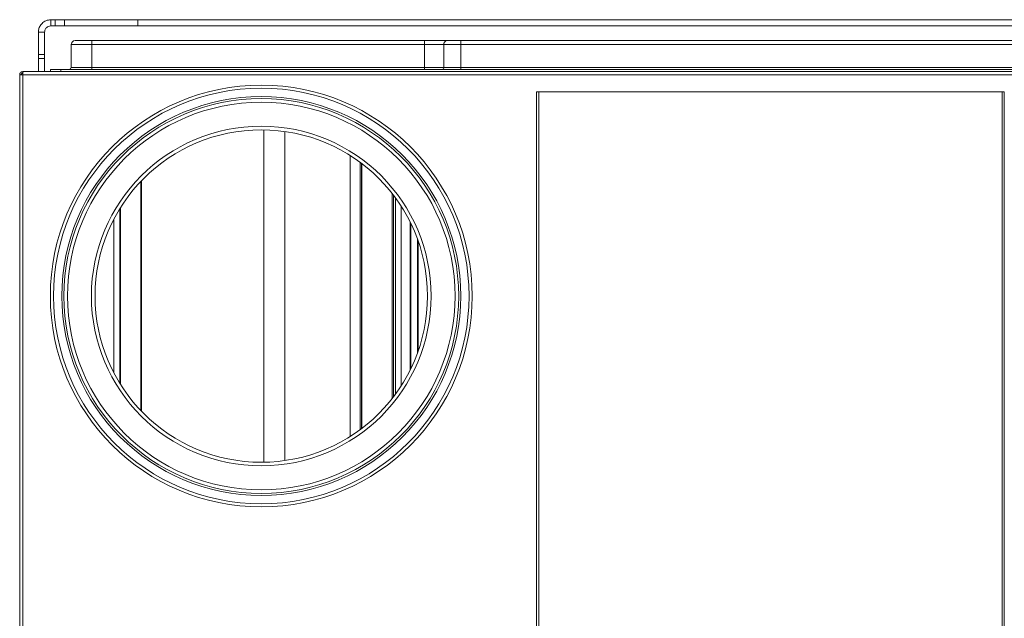
# Model space of a CAD drawing. Units: inches. Extents: x 22424 to 41300, y -146 to 33009.
# Drawn here: x 28284 to 28758, y 16545 to 16833 of the extents above; entities that cross this region are included whole.
import ezdxf

# ---------------------------------------------------------------- set-up
doc = ezdxf.new("R2010")
doc.units = ezdxf.units.IN
doc.header["$MEASUREMENT"] = 0
doc.layers.add('Komponenten', color=7, linetype='Continuous', lineweight=9)

# ---------------------------------------------------------------- blocks, each defined once
blk = doc.blocks.new('A$C7520')
for p, q in [((78.094, 230.538), (78.094, 230.838)), ((78.295, 230.838), (78.094, 230.838)), ((78.751, 230.838), (78.295, 230.838)), ((78.295, 230.538), (78.295, 230.838)), ((82.286, 230.838), (78.751, 230.838)), ((78.751, 230.538), (78.751, 230.838)), ((82.286, 230.838), (143.152, 230.838)), ((82.286, 230.538), (82.286, 230.838)), ((78.295, 230.538), (78.094, 230.538)), ((78.751, 230.538), (78.295, 230.538)), ((82.286, 230.538), (78.751, 230.538)), ((82.286, 230.538), (143.152, 230.538)), ((77.794, 230.238), (77.494, 230.238)), ((77.494, 230.238), (77.494, 229.166)), ((77.794, 230.238), (77.794, 229.166)), ((80.069, 229.838), (79.269, 229.838)), ((96.069, 229.838), (80.069, 229.838)), ((80.069, 229.638), (80.069, 229.838)), ((97.167, 229.838), (96.069, 229.838)), ((96.069, 229.638), (96.069, 229.838)), ((97.818, 229.838), (97.167, 229.838)), ((97.818, 229.838), (127.62, 229.838)), ((97.818, 229.638), (97.818, 229.838)), ((79.069, 229.638), (79.069, 228.538)), ((79.069, 229.638), (80.069, 229.638)), ((80.069, 229.638), (96.069, 229.638)), ((80.069, 228.538), (80.069, 229.638)), ((96.069, 229.638), (97.005, 229.638)), ((96.069, 229.638), (96.069, 228.538)), ((97.005, 229.638), (97.818, 229.638)), ((97.005, 229.638), (97.005, 228.538)), ((97.818, 228.538), (97.818, 229.638)), ((127.62, 229.638), (97.818, 229.638)), ((77.494, 228.976), (77.494, 229.166)), ((77.494, 229.166), (77.794, 229.166)), ((77.494, 228.976), (77.494, 228.348)), ((77.794, 228.976), (77.494, 228.976)), ((77.794, 229.166), (77.794, 228.976)), ((77.794, 228.976), (77.794, 228.348)), ((78.069, 228.438), (78.069, 228.338)), ((78.569, 228.438), (78.069, 228.438)), ((146.869, 228.438), (78.569, 228.438)), ((78.569, 228.338), (78.569, 228.438)), ((80.069, 228.538), (79.069, 228.538)), ((80.069, 228.438), (80.069, 228.538)), ((96.069, 228.538), (80.069, 228.538)), ((97.005, 228.538), (96.069, 228.538)), ((96.069, 228.438), (96.069, 228.538)), ((97.818, 228.538), (97.005, 228.538)), ((97.818, 228.438), (97.818, 228.538)), ((97.818, 228.538), (127.62, 228.538)), ((76.744, 228.188), (76.594, 228.188)), ((76.594, 178.838), (76.594, 228.188)), ((76.744, 228.338), (76.744, 228.263)), ((76.758, 228.338), (76.744, 228.338)), ((76.744, 228.188), (148.694, 228.188)), ((76.744, 178.838), (76.744, 228.188)), ((76.758, 228.338), (148.68, 228.338)), ((77.794, 228.348), (77.494, 228.348)), ((77.494, 228.348), (77.494, 228.338)), ((77.794, 228.348), (77.794, 228.338)), ((101.461, 227.265), (101.461, 174.662)), ((101.472, 227.367), (101.464, 227.365)), ((101.472, 174.067), (101.472, 227.367)), ((101.572, 227.368), (123.866, 227.368)), ((101.572, 227.368), (101.572, 174.067)), ((123.866, 227.368), (123.866, 174.067)), ((123.966, 227.367), (123.974, 227.365)), ((123.966, 174.067), (123.966, 227.367)), ((123.977, 227.265), (123.977, 174.662)), ((88.349, 209.539), (88.349, 225.537)), ((89.349, 225.458), (89.349, 209.618)), ((92.493, 210.775), (92.493, 224.301)), ((92.975, 223.971), (92.975, 211.106)), ((93.045, 211.158), (93.045, 223.919)), ((93.059, 211.169), (93.059, 223.908)), ((82.418, 212.029), (82.418, 223.047)), ((82.453, 223.084), (82.453, 211.992)), ((94.519, 212.607), (94.519, 222.469)), ((94.589, 222.378), (94.589, 212.699)), ((94.671, 212.808), (94.671, 222.268)), ((81.447, 221.798), (81.447, 213.279)), ((94.954, 221.856), (94.954, 213.221)), ((81.412, 213.335), (81.412, 221.741)), ((81.119, 221.225), (81.119, 213.852)), ((95.39, 213.991), (95.39, 221.085)), ((95.419, 221.025), (95.419, 214.051)), ((95.73, 214.785), (95.73, 220.291)), ((95.771, 214.899), (95.771, 220.177))]:
    blk.add_line(p, q)
for radius in [10.15, 10, 9.6, 9.5, 9.327, 8.173, 8]:
    blk.add_circle((88.219, 217.538), radius)
for centre, radius, start, end in [((79.269, 229.638), 0.2, 90, 180), ((97.188, 229.655), 0.184, 96.4725, 185.2624), ((78.969, 228.538), 0.1, 270, 0), ((96.913, 228.53), 0.0921, 276.4725, 5.2624)]:
    blk.add_arc(centre, radius, start, end)
for centre, major_axis, ratio, start_param, end_param in [((101.464, 227.265), (0, 0.1), 0.026186, 0.008727, 1.570796), ((101.572, 227.367), (0.1, 0), 0.008727, 1.570796, 3.115413), ((123.866, 227.367), (0.1, 0), 0.008727, 0.02618, 1.570796), ((123.974, 227.265), (0, 0.1), 0.026186, 4.712389, 6.274459)]:
    blk.add_ellipse(centre, major_axis=major_axis, ratio=ratio, start_param=start_param, end_param=end_param)
for points, knots in [([(77.494, 230.238), (77.499, 230.3), (77.507, 230.394), (77.57, 230.541), (77.668, 230.677), (77.856, 230.811), (78.013, 230.829), (78.094, 230.838)], [0, 0, 0, 0, 0.19132, 0.291164, 0.492746, 0.740241, 1, 1, 1, 1]), ([(77.794, 230.238), (77.797, 230.27), (77.805, 230.352), (77.869, 230.449), (77.975, 230.525), (78.054, 230.534), (78.094, 230.538)], [0, 0, 0, 0, 0.183305, 0.485097, 0.735309, 1, 1, 1, 1])]:
    blk.add_open_spline(points, degree=3, knots=knots)
for points in [[(76.744, 228.338), (76.724, 228.336), (76.685, 228.332), (76.636, 228.297), (76.601, 228.247), (76.596, 228.208), (76.594, 228.188)], [(76.744, 228.263), (76.734, 228.262), (76.715, 228.26), (76.69, 228.243), (76.672, 228.218), (76.67, 228.198), (76.669, 228.188)], [(76.744, 228.188), (76.745, 228.208), (76.748, 228.247), (76.751, 228.297), (76.755, 228.332), (76.757, 228.336), (76.758, 228.338)]]:
    blk.add_open_spline(points, degree=3)

msp = doc.modelspace()

# ---------------------------------------------------------------- block references
at = {"layer": 'Komponenten', "xscale": 10, "yscale": 10, "zscale": 10}
msp.add_blockref('A$C7520', (27518.51, 14524.52), dxfattribs=at)

doc.saveas('drawing.dxf')
